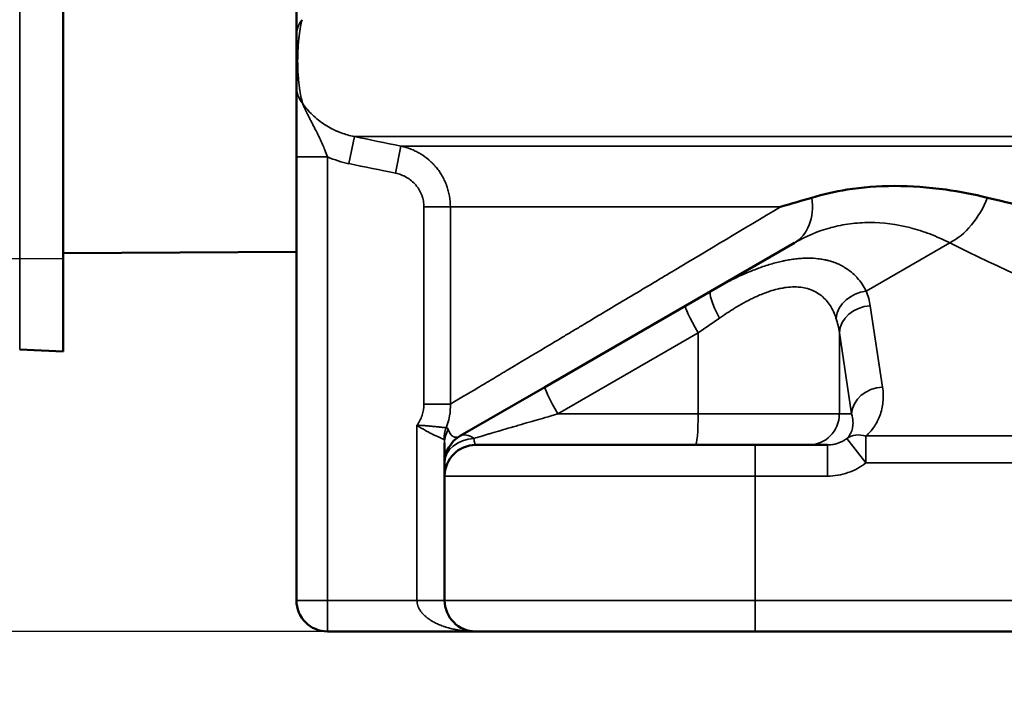
# Model space of a CAD drawing. Units: millimetres. Extents: x 140 to 11620, y -12 to 8304.
# Drawn here: x 10286 to 10444, y 2774 to 2882 of the extents above; entities that cross this region are included whole.
import ezdxf

# ---------------------------------------------------------------- set-up
doc = ezdxf.new("R2010")
doc.units = ezdxf.units.MM
doc.header["$LTSCALE"] = 28
for name, color, linetype, lineweight in [('Dimension (ISO)', 7, 'Continuous', 25), ('Sketch Geometry (ISO)', 7, 'Continuous', 25), ('Visible (ISO)', 7, 'Continuous', 50), ('Visible Narrow (ISO)', 7, 'Continuous', 35)]:
    doc.layers.add(name, color=color, linetype=linetype, lineweight=lineweight)
doc.styles.add('Tricel ISO', font='isocpeur.ttf')
doc.dimstyles.new('Tricel ISO (cm) small', dxfattribs={"dimscale": 28, "dimtxt": 2.5, "dimasz": 4, "dimexe": 1.5, "dimexo": 1.5, "dimgap": 1, "dimtad": 1, "dimdec": 0, "dimlfac": 0.1, "dimrnd": 1e-08, "dimzin": 0, "dimtxsty": 'Tricel ISO', "dimcen": 0.09, "dimdle": 10, "dimclrd": 7, "dimclre": 7, "dimclrt": 256, "dimadec": 0, "dimazin": 0, "dimtfac": 1, "dimtdec": 0, "dimtmove": 0, "dimatfit": 3, "dimfxl": 1, "dimtolj": 1, "dimtzin": 0, "dimlwd": -1, "dimlwe": -1, "dimarcsym": 0})

# ---------------------------------------------------------------- blocks, each defined once
blk = doc.blocks.new('*D12')
at = {"layer": 'Defpoints', "color": 0, "transparency": 16777216}
for p in [(6795.82, 3575.02), (10942.56, 2993.16), (10942.56, 2375.02)]:
    blk.add_point(p, dxfattribs=at)
at = {"layer": 'Dimension (ISO)', "color": 7, "transparency": 16777216}
for p, q in [((6795.82, 3533.02), (6795.82, 2333.02)), ((10942.56, 2951.16), (10942.56, 2333.02)), ((6907.82, 2375.02), (10830.56, 2375.02))]:
    blk.add_line(p, q, dxfattribs=at)
for points in [[(6907.82, 2393.69), (6907.82, 2356.36), (6795.82, 2375.02)], [(10830.56, 2393.69), (10830.56, 2356.36), (10942.56, 2375.02)]]:
    blk.add_solid(points, dxfattribs=at)
at = {"layer": 'Dimension (ISO)', "transparency": 16777216, "insert": (8806.19, 2438.02), "char_height": 70, "attachment_point": 4, "style": 'Tricel ISO'}
blk.add_mtext('\\A1;415', dxfattribs=at)
blk = doc.blocks.new('*D14')
at = {"layer": 'Defpoints', "color": 0, "transparency": 16777216}
for p in [(9918.27, 5023.39), (11323.04, 5023.39), (10085.54, 2783.18)]:
    blk.add_point(p, dxfattribs=at)
at = {"layer": 'Dimension (ISO)', "color": 7, "transparency": 16777216}
for p, q in [((9960.27, 5023.39), (11365.04, 5023.39)), ((11323.04, 2895.18), (11323.04, 4911.39)), ((10127.54, 2783.18), (11365.04, 2783.18))]:
    blk.add_line(p, q, dxfattribs=at)
for points in [[(11304.37, 4911.39), (11341.7, 4911.39), (11323.04, 5023.39)], [(11304.37, 2895.18), (11341.7, 2895.18), (11323.04, 2783.18)]]:
    blk.add_solid(points, dxfattribs=at)
at = {"layer": 'Dimension (ISO)', "transparency": 16777216, "insert": (11260.04, 3833.29), "char_height": 70, "attachment_point": 4, "rotation": 90, "style": 'Tricel ISO'}
blk.add_mtext('\\A1;224', dxfattribs=at)

msp = doc.modelspace()

# ---------------------------------------------------------------- linework, layer by layer
at = {"layer": 'Sketch Geometry (ISO)'}
msp.add_line((10277.53, 2843.18), (10292.53, 2843.18), dxfattribs=at)
at = {"layer": 'Visible (ISO)'}
for p, q in [((10292.53, 2969.11), (10292.53, 2828.21)), ((10330.06, 2878.96), (10330.06, 2891.04)), ((10330.06, 2870.89), (10330.06, 2878.96)), ((10330.06, 2859.5), (10330.06, 2870.89)), ((10330.06, 2788.16), (10330.06, 2859.5)), ((10396.8, 2837.92), (10410.23, 2845.68)), ((10292.53, 2844.04), (10330.06, 2844.25)), ((10392.68, 2835.54), (10396.8, 2837.92)), ((10413.47, 2837.89), (10413.47, 2837.89)), ((10370.08, 2822.49), (10392.68, 2835.54)), ((10285.52, 2828.52), (10292.53, 2828.21)), ((10356.42, 2814.61), (10370.08, 2822.49)), ((10353.92, 2810.28), (10353.92, 2813.53)), ((10354.91, 2814.87), (10354.91, 2814.87)), ((10356.31, 2814.55), (10356.31, 2814.55)), ((10403.92, 2813.16), (10358.92, 2813.16)), ((10403.92, 2813.16), (10415.58, 2813.16)), ((10353.92, 2808.16), (10353.92, 2810.28)), ((10353.92, 2808.16), (10353.92, 2788.16)), ((10358.92, 2783.16), (10335.06, 2783.16)), ((10358.92, 2783.16), (10403.92, 2783.16)), ((10550.77, 2783.16), (10403.92, 2783.16))]:
    msp.add_line(p, q, dxfattribs=at)
for centre, start, end in [((10358.92, 2810.28), 120, 180), ((10358.92, 2808.16), 90, 180), ((10335.06, 2788.16), 180, 270), ((10358.92, 2788.16), 180, 270)]:
    msp.add_arc(centre, 5, start, end, dxfattribs=at)
msp.add_open_spline([(10413.05, 2852.95), (10414.9, 2853.5), (10416.76, 2853.94), (10421.15, 2854.64), (10423.68, 2854.84), (10429.03, 2854.84), (10431.77, 2854.64), (10436.82, 2853.94), (10439.09, 2853.5), (10441.31, 2852.95)], degree=3, knots=[0, 0, 0, 0, 0.88897, 0.88897, 2.013795, 2.013795, 3.135419, 3.135419, 4.026556, 4.026556, 4.026556, 4.026556], dxfattribs=at)
for points in [[(10407.99, 2851.47), (10409.84, 2852.01), (10411.52, 2852.5), (10413.05, 2852.95)], [(10441.31, 2852.95), (10443.17, 2852.5), (10445.22, 2852.01), (10447.47, 2851.47)]]:
    msp.add_open_spline(points, degree=3, dxfattribs=at)
at = {"layer": 'Visible Narrow (ISO)'}
for p, q in [((10285.52, 2968.81), (10285.52, 2828.52)), ((10339.41, 2862.78), (10338.52, 2858.43)), ((10339.41, 2862.78), (10932.66, 2862.78)), ((10346.89, 2861.25), (10346, 2856.9)), ((10925.48, 2861.25), (10346.89, 2861.25)), ((10330.06, 2859.5), (10335.06, 2859.5)), ((10335.06, 2859.5), (10335.06, 2788.16)), ((10350.59, 2819.73), (10350.59, 2851.47)), ((10354.85, 2851.47), (10350.59, 2851.47)), ((10354.85, 2851.47), (10407.99, 2851.47)), ((10354.85, 2851.47), (10354.85, 2819.73)), ((10407.99, 2851.47), (10407.99, 2851.47)), ((10435.23, 2845.68), (10421.8, 2837.92)), ((10422.45, 2835.54), (10424.42, 2822.49)), ((10398.17, 2833.59), (10394.74, 2831.21)), ((10394.74, 2831.21), (10372.14, 2818.16)), ((10394.74, 2831.21), (10394.74, 2818.16)), ((10419.44, 2818.16), (10417.47, 2831.21)), ((10417.47, 2831.21), (10417.47, 2818.16)), ((10360.6, 2823.16), (10360.6, 2823.16)), ((10354.85, 2819.73), (10350.59, 2819.73)), ((10372.14, 2818.16), (10394.74, 2818.16)), ((10394.74, 2818.16), (10417.47, 2818.16)), ((10417.47, 2818.16), (10419.44, 2818.16)), ((10349.47, 2788.16), (10349.47, 2816.34)), ((10359.92, 2814.6), (10359.92, 2814.6)), ((10418.69, 2814.22), (10421.75, 2810.28)), ((10421.75, 2814.61), (10525.84, 2814.61)), ((10421.75, 2814.61), (10421.75, 2810.28)), ((10403.92, 2813.16), (10403.92, 2808.16)), ((10415.58, 2808.16), (10415.58, 2813.16)), ((10525.84, 2810.28), (10421.75, 2810.28)), ((10353.92, 2808.16), (10403.92, 2808.16)), ((10403.92, 2808.16), (10403.92, 2788.16)), ((10415.58, 2808.16), (10403.92, 2808.16)), ((10330.06, 2788.16), (10335.06, 2788.16)), ((10335.06, 2788.16), (10349.47, 2788.16)), ((10335.06, 2783.16), (10335.06, 2788.16)), ((10353.92, 2788.16), (10349.47, 2788.16)), ((10403.92, 2788.16), (10353.92, 2788.16)), ((10403.92, 2788.16), (10549.35, 2788.16)), ((10403.92, 2788.16), (10403.92, 2783.16))]:
    msp.add_line(p, q, dxfattribs=at)
for centre, major_axis, ratio, start_param, end_param in [((10335.06, 2878.96), (-5, 0), 0.916857, 5.670935, 6.283185), ((10335.06, 2870.89), (-5, 0), 0.925267, 0, 0.634299), ((10502.77, 3355.28), (166.39, 496.28), 0.185628, 3.127075, 3.164366), ((10405.23, 2854.34), (5, -8.66), 0.706886, 0, 1.034703), ((10435.23, 2854.34), (4.47, 8.94), 0.612563, 3.826465, 4.861168), ((10405.23, 2854.34), (8, -13.86), 0.706886, 0.784406, 0.784408), ((10399.3, 2833.59), (-2.5, 4.33), 0.195641, 0, 1.45832), ((10421.8, 2833.59), (4.64, 1.85), 0.84929, 1.24408, 2.7024), ((10399.85, 2834.7), (22.7, -1.16), 0.658875, 0.133778, 0.293987), ((10395.18, 2831.21), (-2.5, 4.33), 0.075551, 0, 1.527205), ((10422.45, 2831.21), (-4.94, -0.75), 0.86355, 4.58227, 6.109475), ((10398.64, 2830.37), (-18.87, 1.75), 0.78946, 3.314809, 3.475058), ((10372.58, 2818.16), (-2.5, 4.33), 0.075551, 0, 1.527205), ((10424.42, 2818.16), (-4.94, -0.75), 0.86355, 4.58227, 6.109475), ((10394.3, 2818.16), (0, -5), 0.087156, 0, 1.570796), ((10412.48, 2818.16), (0, -5), 0.996195, 0, 1.570796), ((10358.71, 2814.06), (-0.97, -4.9), 0.977489, 4.521336, 4.903442), ((10358.92, 2813.53), (-5, 0), 0.910089, 5.793053, 6.283185), ((10358.92, 2810.28), (-5, 0), 0.78981, 4.765999, 6.283185), ((10358.92, 2810.28), (-2.5, 4.33), 0.493942, 5.50161, 6.283185), ((10421.75, 2810.28), (-3.3, 3.75), 0.753004, 5.420087, 6.201662)]:
    msp.add_ellipse(centre, major_axis=major_axis, ratio=ratio, start_param=start_param, end_param=end_param, dxfattribs=at)
for points, knots in [([(10330.97, 2881.59), (10330.88, 2881.22), (10330.8, 2880.84), (10330.73, 2880.45), (10330.65, 2879.98), (10330.57, 2879.5), (10330.51, 2879.01), (10330.48, 2878.79), (10330.46, 2878.57), (10330.44, 2878.35), (10330.43, 2878.28), (10330.42, 2878.2), (10330.41, 2878.13), (10330.38, 2877.79), (10330.35, 2877.45), (10330.33, 2877.1), (10330.32, 2876.91), (10330.31, 2876.72), (10330.3, 2876.53), (10330.29, 2876.32), (10330.28, 2876.12), (10330.28, 2875.92), (10330.27, 2875.7), (10330.27, 2875.49), (10330.27, 2875.27), (10330.26, 2875.13), (10330.26, 2874.99), (10330.26, 2874.85), (10330.26, 2874.78), (10330.27, 2874.7), (10330.27, 2874.63), (10330.27, 2874.42), (10330.27, 2874.21), (10330.28, 2874), (10330.29, 2873.79), (10330.29, 2873.59), (10330.3, 2873.39), (10330.32, 2873.02), (10330.35, 2872.66), (10330.38, 2872.3), (10330.4, 2871.98), (10330.43, 2871.67), (10330.47, 2871.36), (10330.5, 2871.08), (10330.53, 2870.81), (10330.57, 2870.55), (10330.64, 2870.09), (10330.71, 2869.65), (10330.8, 2869.22), (10330.87, 2868.85), (10330.95, 2868.5), (10331.03, 2868.15)], [0, 0, 0, 0, 0.092047, 0.092047, 0.092047, 0.201596, 0.201596, 0.201596, 0.25, 0.25, 0.25, 0.266499, 0.266499, 0.266499, 0.341055, 0.341055, 0.341055, 0.382093, 0.382093, 0.382093, 0.425264, 0.425264, 0.425264, 0.4699, 0.4699, 0.4699, 0.5, 0.5, 0.5, 0.515027, 0.515027, 0.515027, 0.559352, 0.559352, 0.559352, 0.602016, 0.602016, 0.602016, 0.680632, 0.680632, 0.680632, 0.749689, 0.749689, 0.749689, 0.809963, 0.809963, 0.809963, 0.912491, 0.912491, 0.912491, 1, 1, 1, 1]), ([(10331.03, 2868.15), (10331.26, 2867.82), (10331.51, 2867.5), (10331.78, 2867.19), (10332.05, 2866.87), (10332.33, 2866.57), (10332.64, 2866.27), (10332.64, 2866.27), (10332.65, 2866.26), (10332.65, 2866.26), (10333.25, 2865.69), (10333.92, 2865.16), (10334.65, 2864.69), (10334.66, 2864.68), (10334.66, 2864.68), (10334.67, 2864.68), (10334.68, 2864.67), (10334.69, 2864.66), (10334.7, 2864.65), (10335.04, 2864.44), (10335.4, 2864.23), (10335.77, 2864.04), (10335.78, 2864.04), (10335.78, 2864.04), (10335.78, 2864.04), (10335.99, 2863.93), (10336.2, 2863.83), (10336.42, 2863.73), (10336.57, 2863.66), (10336.72, 2863.6), (10336.87, 2863.54), (10336.89, 2863.53), (10336.91, 2863.52), (10336.94, 2863.51), (10337.07, 2863.46), (10337.17, 2863.42), (10337.29, 2863.38), (10337.94, 2863.14), (10338.65, 2862.93), (10339.41, 2862.78)], [0, 0, 0, 0, 0.124404, 0.124404, 0.124404, 0.25, 0.25, 0.25, 0.251519, 0.251519, 0.251519, 0.494469, 0.494469, 0.494469, 0.496094, 0.496094, 0.496094, 0.5, 0.5, 0.5, 0.623606, 0.623606, 0.623606, 0.625, 0.625, 0.625, 0.693579, 0.693579, 0.693579, 0.739073, 0.739073, 0.739073, 0.746664, 0.746664, 0.746664, 0.785118, 0.785118, 0.785118, 1, 1, 1, 1]), ([(10331.03, 2868.15), (10331.08, 2868.04), (10331.14, 2867.9), (10331.21, 2867.74), (10331.29, 2867.58), (10331.37, 2867.39), (10331.47, 2867.19), (10331.47, 2867.18), (10331.47, 2867.18), (10331.47, 2867.18), (10331.48, 2867.16), (10331.49, 2867.15), (10331.49, 2867.13), (10331.55, 2867.01), (10331.62, 2866.87), (10331.69, 2866.72), (10331.77, 2866.56), (10331.86, 2866.37), (10331.96, 2866.17), (10331.97, 2866.16), (10331.97, 2866.16), (10331.97, 2866.15), (10332, 2866.09), (10332.03, 2866.04), (10332.06, 2865.98), (10332.12, 2865.87), (10332.17, 2865.75), (10332.23, 2865.64), (10332.28, 2865.55), (10332.32, 2865.46), (10332.37, 2865.38), (10332.41, 2865.29), (10332.46, 2865.2), (10332.5, 2865.11), (10332.55, 2865.02), (10332.6, 2864.92), (10332.65, 2864.82), (10332.69, 2864.75), (10332.74, 2864.67), (10332.78, 2864.59), (10332.83, 2864.48), (10332.89, 2864.37), (10332.95, 2864.26), (10332.98, 2864.19), (10333.01, 2864.13), (10333.05, 2864.05), (10333.11, 2863.93), (10333.18, 2863.81), (10333.24, 2863.69), (10333.37, 2863.43), (10333.5, 2863.17), (10333.62, 2862.92), (10333.67, 2862.81), (10333.73, 2862.71), (10333.78, 2862.6), (10333.81, 2862.52), (10333.85, 2862.45), (10333.88, 2862.38), (10333.92, 2862.29), (10333.96, 2862.2), (10334, 2862.12), (10334.01, 2862.1), (10334.02, 2862.08), (10334.03, 2862.06), (10334.04, 2862.04), (10334.05, 2862.01), (10334.06, 2861.99), (10334.07, 2861.96), (10334.08, 2861.94), (10334.09, 2861.92), (10334.1, 2861.91), (10334.1, 2861.9), (10334.11, 2861.89), (10334.11, 2861.88), (10334.11, 2861.88), (10334.12, 2861.87), (10334.12, 2861.87), (10334.12, 2861.86), (10334.12, 2861.86), (10334.17, 2861.75), (10334.22, 2861.64), (10334.27, 2861.53), (10334.4, 2861.23), (10334.52, 2860.94), (10334.64, 2860.65), (10334.79, 2860.25), (10334.93, 2859.87), (10335.06, 2859.5)], [0, 0, 0, 0, 0.0625, 0.0625, 0.0625, 0.124023, 0.124023, 0.124023, 0.125, 0.125, 0.125, 0.132051, 0.132051, 0.132051, 0.1875, 0.1875, 0.1875, 0.248047, 0.248047, 0.248047, 0.25, 0.25, 0.25, 0.271038, 0.271038, 0.271038, 0.3125, 0.3125, 0.3125, 0.34375, 0.34375, 0.34375, 0.375, 0.375, 0.375, 0.4092, 0.4092, 0.4092, 0.4375, 0.4375, 0.4375, 0.47624, 0.47624, 0.47624, 0.5, 0.5, 0.5, 0.539457, 0.539457, 0.539457, 0.625, 0.625, 0.625, 0.662021, 0.662021, 0.662021, 0.6875, 0.6875, 0.6875, 0.71875, 0.71875, 0.71875, 0.725111, 0.725111, 0.725111, 0.734375, 0.734375, 0.734375, 0.742188, 0.742188, 0.742188, 0.746094, 0.746094, 0.746094, 0.748047, 0.748047, 0.748047, 0.75, 0.75, 0.75, 0.783073, 0.783073, 0.783073, 0.875, 0.875, 0.875, 1, 1, 1, 1]), ([(10346.89, 2861.25), (10347.47, 2861.13), (10348.01, 2860.96), (10348.49, 2860.77), (10348.54, 2860.75), (10348.59, 2860.73), (10348.64, 2860.71), (10348.9, 2860.6), (10349.15, 2860.49), (10349.38, 2860.37), (10349.5, 2860.31), (10349.61, 2860.25), (10349.72, 2860.19), (10349.77, 2860.16), (10349.83, 2860.13), (10349.88, 2860.1), (10349.91, 2860.08), (10349.93, 2860.07), (10349.96, 2860.05), (10349.97, 2860.05), (10349.98, 2860.04), (10350, 2860.03), (10350, 2860.03), (10350.01, 2860.02), (10350.02, 2860.02), (10350.02, 2860.02), (10350.03, 2860.01), (10350.03, 2860.01), (10350.52, 2859.71), (10350.96, 2859.39), (10351.37, 2859.04), (10351.4, 2859.02), (10351.43, 2858.99), (10351.45, 2858.97), (10351.67, 2858.78), (10351.87, 2858.59), (10352.06, 2858.39), (10352.15, 2858.29), (10352.25, 2858.19), (10352.33, 2858.09), (10352.38, 2858.04), (10352.42, 2857.99), (10352.47, 2857.94), (10352.49, 2857.91), (10352.51, 2857.89), (10352.53, 2857.86), (10352.54, 2857.85), (10352.55, 2857.84), (10352.56, 2857.83), (10352.57, 2857.82), (10352.58, 2857.8), (10352.59, 2857.79), (10352.76, 2857.58), (10352.93, 2857.36), (10353.08, 2857.15), (10353.24, 2856.91), (10353.39, 2856.67), (10353.53, 2856.42), (10353.55, 2856.4), (10353.56, 2856.38), (10353.57, 2856.35), (10353.71, 2856.11), (10353.84, 2855.85), (10353.96, 2855.6), (10354.01, 2855.47), (10354.07, 2855.34), (10354.12, 2855.22), (10354.15, 2855.15), (10354.17, 2855.09), (10354.2, 2855.02), (10354.21, 2854.99), (10354.22, 2854.96), (10354.23, 2854.93), (10354.24, 2854.91), (10354.25, 2854.89), (10354.25, 2854.87), (10354.26, 2854.86), (10354.26, 2854.84), (10354.27, 2854.83), (10354.36, 2854.57), (10354.44, 2854.31), (10354.51, 2854.04), (10354.59, 2853.76), (10354.65, 2853.48), (10354.7, 2853.2), (10354.8, 2852.62), (10354.85, 2852.05), (10354.85, 2851.47)], [0, 0, 0, 0, 0.113177, 0.113177, 0.113177, 0.125, 0.125, 0.125, 0.1875, 0.1875, 0.1875, 0.21875, 0.21875, 0.21875, 0.234375, 0.234375, 0.234375, 0.242187, 0.242187, 0.242187, 0.246094, 0.246094, 0.246094, 0.248047, 0.248047, 0.248047, 0.25, 0.25, 0.25, 0.366605, 0.366605, 0.366605, 0.375, 0.375, 0.375, 0.4375, 0.4375, 0.4375, 0.46875, 0.46875, 0.46875, 0.484375, 0.484375, 0.484375, 0.492187, 0.492187, 0.492187, 0.495484, 0.495484, 0.495484, 0.5, 0.5, 0.5, 0.557047, 0.557047, 0.557047, 0.619046, 0.619046, 0.619046, 0.625, 0.625, 0.625, 0.6875, 0.6875, 0.6875, 0.71875, 0.71875, 0.71875, 0.734375, 0.734375, 0.734375, 0.742187, 0.742187, 0.742187, 0.747018, 0.747018, 0.747018, 0.75, 0.75, 0.75, 0.80975, 0.80975, 0.80975, 0.87258, 0.87258, 0.87258, 1, 1, 1, 1]), ([(10350.59, 2851.47), (10350.59, 2851.79), (10350.56, 2852.11), (10350.5, 2852.43), (10350.48, 2852.59), (10350.44, 2852.74), (10350.4, 2852.9), (10350.35, 2853.05), (10350.3, 2853.21), (10350.25, 2853.36), (10350.13, 2853.66), (10349.99, 2853.95), (10349.83, 2854.22), (10349.75, 2854.36), (10349.66, 2854.49), (10349.57, 2854.62), (10349.47, 2854.75), (10349.37, 2854.88), (10349.27, 2855), (10349.06, 2855.25), (10348.83, 2855.47), (10348.58, 2855.67), (10348.34, 2855.88), (10348.07, 2856.06), (10347.79, 2856.22), (10347.51, 2856.38), (10347.22, 2856.52), (10346.93, 2856.63), (10346.63, 2856.75), (10346.32, 2856.83), (10346, 2856.9)], [0, 0, 0, 0, 0.000958649, 0.000958649, 0.000958649, 0.001437974, 0.001437974, 0.001437974, 0.001917298, 0.001917298, 0.001917298, 0.002875948, 0.002875948, 0.002875948, 0.003355272, 0.003355272, 0.003355272, 0.003834597, 0.003834597, 0.003834597, 0.004793246, 0.004793246, 0.004793246, 0.005751895, 0.005751895, 0.005751895, 0.006710553, 0.006710553, 0.006710553, 0.007669194, 0.007669194, 0.007669194, 0.007669194]), ([(10354.85, 2819.73), (10356.21, 2820.54), (10357.68, 2821.41), (10360.05, 2822.83), (10360.87, 2823.32), (10362.15, 2824.08), (10362.8, 2824.47), (10363.57, 2824.93), (10363.96, 2825.17), (10364.13, 2825.27), (10364.24, 2825.34), (10364.3, 2825.37), (10366.15, 2826.48), (10368.06, 2827.62), (10371.1, 2829.43), (10372.14, 2830.05), (10373.74, 2831.01), (10374.55, 2831.5), (10375.52, 2832.07), (10376.04, 2832.39), (10376.29, 2832.53), (10376.43, 2832.62), (10376.46, 2832.64), (10378.71, 2833.98), (10381.03, 2835.37), (10384.69, 2837.55), (10385.94, 2838.3), (10387.85, 2839.44), (10388.81, 2840.02), (10389.96, 2840.7), (10390.54, 2841.05), (10390.83, 2841.22), (10390.95, 2841.29), (10391.04, 2841.34), (10391.08, 2841.37), (10396.3, 2844.49), (10401.92, 2847.85), (10407.99, 2851.47)], [0, 0, 0, 0, 0.125, 0.125, 0.1875, 0.1875, 0.21875, 0.234375, 0.242187, 0.246094, 0.246094, 0.25, 0.25, 0.375, 0.375, 0.4375, 0.4375, 0.46875, 0.484375, 0.492187, 0.498047, 0.498047, 0.5, 0.5, 0.625, 0.625, 0.6875, 0.6875, 0.71875, 0.734375, 0.742187, 0.746094, 0.748047, 0.748047, 0.75, 0.75, 1, 1, 1, 1]), ([(10435.23, 2845.68), (10434.18, 2846.22), (10433.11, 2846.7), (10432.02, 2847.12), (10430.99, 2847.51), (10429.94, 2847.84), (10428.89, 2848.12), (10428.86, 2848.12), (10428.83, 2848.13), (10428.8, 2848.14), (10426.67, 2848.68), (10424.51, 2848.96), (10422.37, 2848.96), (10421.83, 2848.96), (10421.29, 2848.94), (10420.76, 2848.91), (10420.23, 2848.87), (10419.71, 2848.82), (10419.18, 2848.75), (10418.14, 2848.61), (10417.11, 2848.4), (10416.1, 2848.13), (10416.08, 2848.13), (10416.06, 2848.12), (10416.04, 2848.11), (10414.01, 2847.56), (10412.07, 2846.74), (10410.23, 2845.68)], [0, 0, 0, 0, 0.127792, 0.127792, 0.127792, 0.25, 0.25, 0.25, 0.253469, 0.253469, 0.253469, 0.499998, 0.499998, 0.499998, 0.561575, 0.561575, 0.561575, 0.623409, 0.623409, 0.623409, 0.747579, 0.747579, 0.747579, 0.75, 0.75, 0.75, 1, 1, 1, 1]), ([(10525.84, 2814.61), (10522.88, 2815.25), (10519.94, 2815.91), (10517.02, 2816.6), (10507.13, 2818.95), (10497.43, 2821.61), (10487.99, 2824.57), (10478.58, 2827.53), (10469.43, 2830.78), (10460.62, 2834.3), (10451.79, 2837.84), (10443.3, 2841.64), (10435.23, 2845.68)], [0.3579329, 0.3579329, 0.3579329, 0.3579329, 0.3898905, 0.3898905, 0.3898905, 0.4979496, 0.4979496, 0.4979496, 0.6057873, 0.6057873, 0.6057873, 0.7140327, 0.7140327, 0.7140327, 0.7140327]), ([(10396.8, 2837.92), (10397.49, 2838.32), (10398.18, 2838.7), (10398.85, 2839.06), (10399.19, 2839.24), (10399.53, 2839.42), (10399.87, 2839.59), (10400.04, 2839.67), (10400.2, 2839.75), (10400.37, 2839.84), (10400.45, 2839.88), (10400.54, 2839.92), (10400.62, 2839.96), (10400.66, 2839.98), (10400.7, 2840), (10400.75, 2840.02), (10400.77, 2840.03), (10400.79, 2840.04), (10400.81, 2840.05), (10400.83, 2840.06), (10400.85, 2840.07), (10400.87, 2840.08), (10401.53, 2840.39), (10402.18, 2840.69), (10402.82, 2840.95), (10402.86, 2840.97), (10402.89, 2840.98), (10402.93, 2841), (10403.23, 2841.13), (10403.54, 2841.25), (10403.84, 2841.36), (10404.12, 2841.47), (10404.4, 2841.58), (10404.67, 2841.68), (10404.72, 2841.69), (10404.76, 2841.71), (10404.8, 2841.72), (10404.81, 2841.73), (10404.83, 2841.73), (10404.85, 2841.74), (10404.87, 2841.75), (10404.89, 2841.76), (10404.92, 2841.77), (10405.6, 2842), (10406.26, 2842.21), (10406.91, 2842.39), (10407.24, 2842.48), (10407.56, 2842.57), (10407.87, 2842.64), (10408.03, 2842.68), (10408.19, 2842.72), (10408.35, 2842.75), (10408.43, 2842.77), (10408.51, 2842.78), (10408.58, 2842.8), (10408.62, 2842.81), (10408.66, 2842.82), (10408.7, 2842.82), (10408.73, 2842.83), (10408.75, 2842.84), (10408.78, 2842.84), (10408.79, 2842.84), (10408.8, 2842.85), (10408.82, 2842.85), (10409.13, 2842.91), (10409.43, 2842.96), (10409.73, 2843.01), (10410.05, 2843.06), (10410.36, 2843.1), (10410.67, 2843.13), (10410.67, 2843.13), (10410.68, 2843.13), (10410.68, 2843.13), (10410.98, 2843.16), (10411.28, 2843.18), (10411.57, 2843.2), (10411.72, 2843.21), (10411.87, 2843.21), (10412.01, 2843.22), (10412.16, 2843.22), (10412.3, 2843.22), (10412.44, 2843.22), (10412.45, 2843.22), (10412.45, 2843.22), (10412.45, 2843.22), (10413.02, 2843.22), (10413.56, 2843.19), (10414.08, 2843.13), (10414.35, 2843.1), (10414.61, 2843.06), (10414.86, 2843.01), (10414.99, 2842.99), (10415.12, 2842.97), (10415.24, 2842.94), (10415.3, 2842.92), (10415.37, 2842.91), (10415.43, 2842.9), (10415.49, 2842.88), (10415.55, 2842.87), (10415.61, 2842.85), (10415.63, 2842.85), (10415.65, 2842.84), (10415.66, 2842.84), (10415.91, 2842.77), (10416.15, 2842.7), (10416.39, 2842.62), (10416.6, 2842.55), (10416.8, 2842.48), (10417, 2842.4), (10417.02, 2842.39), (10417.05, 2842.38), (10417.07, 2842.37), (10417.27, 2842.28), (10417.46, 2842.2), (10417.65, 2842.11), (10417.75, 2842.05), (10417.86, 2842), (10417.96, 2841.94), (10418.01, 2841.91), (10418.06, 2841.89), (10418.11, 2841.86), (10418.14, 2841.84), (10418.16, 2841.83), (10418.19, 2841.81), (10418.21, 2841.8), (10418.24, 2841.78), (10418.26, 2841.77), (10418.28, 2841.76), (10418.3, 2841.75), (10418.32, 2841.73), (10418.68, 2841.51), (10419.03, 2841.27), (10419.35, 2841), (10419.37, 2840.99), (10419.39, 2840.97), (10419.41, 2840.96), (10419.71, 2840.71), (10420, 2840.44), (10420.26, 2840.15), (10420.28, 2840.13), (10420.3, 2840.11), (10420.32, 2840.09), (10420.33, 2840.07), (10420.34, 2840.06), (10420.36, 2840.04), (10420.92, 2839.42), (10421.4, 2838.71), (10421.8, 2837.92)], [0, 0, 0, 0, 0.0625, 0.0625, 0.0625, 0.09375, 0.09375, 0.09375, 0.109375, 0.109375, 0.109375, 0.117187, 0.117187, 0.117187, 0.121094, 0.121094, 0.121094, 0.123047, 0.123047, 0.123047, 0.125, 0.125, 0.125, 0.184333, 0.184333, 0.184333, 0.1875, 0.1875, 0.1875, 0.215751, 0.215751, 0.215751, 0.242187, 0.242187, 0.242187, 0.246094, 0.246094, 0.246094, 0.247699, 0.247699, 0.247699, 0.25, 0.25, 0.25, 0.3125, 0.3125, 0.3125, 0.34375, 0.34375, 0.34375, 0.359375, 0.359375, 0.359375, 0.367187, 0.367187, 0.367187, 0.371094, 0.371094, 0.371094, 0.373672, 0.373672, 0.373672, 0.375, 0.375, 0.375, 0.405244, 0.405244, 0.405244, 0.43708, 0.43708, 0.43708, 0.4375, 0.4375, 0.4375, 0.46875, 0.46875, 0.46875, 0.484375, 0.484375, 0.484375, 0.5, 0.5, 0.5, 0.500505, 0.500505, 0.500505, 0.5625, 0.5625, 0.5625, 0.59375, 0.59375, 0.59375, 0.609375, 0.609375, 0.609375, 0.617187, 0.617187, 0.617187, 0.625, 0.625, 0.625, 0.627225, 0.627225, 0.627225, 0.659344, 0.659344, 0.659344, 0.6875, 0.6875, 0.6875, 0.691093, 0.691093, 0.691093, 0.71875, 0.71875, 0.71875, 0.734375, 0.734375, 0.734375, 0.742187, 0.742187, 0.742187, 0.746094, 0.746094, 0.746094, 0.75, 0.75, 0.75, 0.753206, 0.753206, 0.753206, 0.8125, 0.8125, 0.8125, 0.816097, 0.816097, 0.816097, 0.871094, 0.871094, 0.871094, 0.875, 0.875, 0.875, 0.877789, 0.877789, 0.877789, 1, 1, 1, 1]), ([(10416.92, 2833.59), (10416.68, 2834.33), (10416.37, 2834.98), (10416.02, 2835.54), (10416.01, 2835.55), (10416, 2835.56), (10416, 2835.57), (10415.99, 2835.57), (10415.99, 2835.58), (10415.98, 2835.59), (10415.78, 2835.9), (10415.57, 2836.18), (10415.34, 2836.44), (10415.34, 2836.44), (10415.33, 2836.45), (10415.33, 2836.46), (10415.11, 2836.7), (10414.87, 2836.93), (10414.62, 2837.14), (10414.62, 2837.14), (10414.61, 2837.15), (10414.6, 2837.16), (10414.59, 2837.17), (10414.57, 2837.18), (10414.56, 2837.19), (10414.28, 2837.41), (10413.99, 2837.61), (10413.69, 2837.77), (10413.68, 2837.78), (10413.67, 2837.78), (10413.66, 2837.79), (10413.5, 2837.87), (10413.34, 2837.96), (10413.17, 2838.03), (10413.09, 2838.06), (10413.01, 2838.09), (10412.93, 2838.12), (10412.89, 2838.14), (10412.85, 2838.16), (10412.8, 2838.17), (10412.78, 2838.18), (10412.76, 2838.19), (10412.74, 2838.2), (10412.72, 2838.2), (10412.7, 2838.21), (10412.67, 2838.22), (10412.66, 2838.22), (10412.65, 2838.23), (10412.63, 2838.23), (10412.28, 2838.35), (10411.9, 2838.44), (10411.51, 2838.5), (10411.21, 2838.55), (10410.89, 2838.58), (10410.57, 2838.59), (10410.46, 2838.59), (10410.36, 2838.59), (10410.25, 2838.59), (10409.82, 2838.6), (10409.37, 2838.57), (10408.91, 2838.51), (10408.89, 2838.5), (10408.88, 2838.5), (10408.87, 2838.5), (10408.65, 2838.47), (10408.42, 2838.43), (10408.19, 2838.39), (10407.96, 2838.35), (10407.72, 2838.29), (10407.47, 2838.23), (10407.07, 2838.13), (10406.7, 2838.03), (10406.3, 2837.9), (10405.71, 2837.71), (10405.09, 2837.47), (10404.45, 2837.2), (10404.44, 2837.19), (10404.42, 2837.18), (10404.41, 2837.18), (10404.39, 2837.17), (10404.37, 2837.16), (10404.36, 2837.15), (10404.13, 2837.05), (10403.9, 2836.95), (10403.67, 2836.84), (10403.41, 2836.72), (10403.15, 2836.59), (10402.89, 2836.46), (10402.87, 2836.45), (10402.86, 2836.44), (10402.84, 2836.43), (10402.35, 2836.18), (10401.84, 2835.9), (10401.32, 2835.6), (10401.05, 2835.44), (10400.83, 2835.31), (10400.59, 2835.16), (10399.81, 2834.69), (10399.01, 2834.17), (10398.17, 2833.59)], [0, 0, 0, 0, 0.123047, 0.123047, 0.123047, 0.125, 0.125, 0.125, 0.126955, 0.126955, 0.126955, 0.1875, 0.1875, 0.1875, 0.18897, 0.18897, 0.18897, 0.248047, 0.248047, 0.248047, 0.25, 0.25, 0.25, 0.252944, 0.252944, 0.252944, 0.3125, 0.3125, 0.3125, 0.313914, 0.313914, 0.313914, 0.345271, 0.345271, 0.345271, 0.359375, 0.359375, 0.359375, 0.367187, 0.367187, 0.367187, 0.371094, 0.371094, 0.371094, 0.375, 0.375, 0.375, 0.377107, 0.377107, 0.377107, 0.4375, 0.4375, 0.4375, 0.484375, 0.484375, 0.484375, 0.499717, 0.499717, 0.499717, 0.560988, 0.560988, 0.560988, 0.5625, 0.5625, 0.5625, 0.591711, 0.591711, 0.591711, 0.622077, 0.622077, 0.622077, 0.671787, 0.671787, 0.671787, 0.746226, 0.746226, 0.746226, 0.748047, 0.748047, 0.748047, 0.75, 0.75, 0.75, 0.778628, 0.778628, 0.778628, 0.81061, 0.81061, 0.81061, 0.8125, 0.8125, 0.8125, 0.872211, 0.872211, 0.872211, 0.902918, 0.902918, 0.902918, 1, 1, 1, 1]), ([(10424.42, 2822.49), (10424.54, 2821.7), (10424.57, 2820.88), (10424.49, 2820.08), (10424.42, 2819.32), (10424.25, 2818.57), (10423.99, 2817.87), (10423.74, 2817.21), (10423.41, 2816.59), (10423.02, 2816.03), (10422.65, 2815.5), (10422.22, 2815.02), (10421.75, 2814.61)], [4.762666, 4.762666, 4.762666, 4.762666, 5.0100016, 5.0100016, 5.0100016, 5.2431558, 5.2431558, 5.2431558, 5.4632243, 5.4632243, 5.4632243, 5.6713171, 5.6713171, 5.6713171, 5.6713171]), ([(10349.47, 2816.34), (10349.64, 2816.58), (10349.8, 2816.83), (10349.94, 2817.09), (10349.94, 2817.1), (10349.94, 2817.1), (10349.94, 2817.11), (10350.01, 2817.24), (10350.07, 2817.37), (10350.13, 2817.5), (10350.19, 2817.64), (10350.25, 2817.79), (10350.29, 2817.93), (10350.3, 2817.94), (10350.3, 2817.94), (10350.3, 2817.95), (10350.49, 2818.52), (10350.59, 2819.12), (10350.59, 2819.73)], [0, 0, 0, 0, 0.000886938, 0.000886938, 0.000886938, 0.000905525, 0.000905525, 0.000905525, 0.001342176, 0.001342176, 0.001342176, 0.001797979, 0.001797979, 0.001797979, 0.001811049, 0.001811049, 0.001811049, 0.003622099, 0.003622099, 0.003622099, 0.003622099]), ([(10354.85, 2819.73), (10354.86, 2819.13), (10354.83, 2818.51), (10354.72, 2817.87), (10354.65, 2817.43), (10354.54, 2816.99), (10354.4, 2816.55), (10354.34, 2816.34), (10354.27, 2816.13), (10354.19, 2815.92)], [0, 0, 0, 0, 0.5, 0.5, 0.5, 0.840463, 0.840463, 0.840463, 1, 1, 1, 1]), ([(10372.14, 2818.16), (10370.65, 2817.73), (10369.43, 2817.38), (10368.49, 2817.11), (10368.45, 2817.1), (10368.42, 2817.09), (10368.39, 2817.08), (10368.38, 2817.08), (10368.36, 2817.07), (10368.35, 2817.07), (10368.33, 2817.06), (10368.32, 2817.06), (10368.31, 2817.06), (10368.31, 2817.06), (10368.31, 2817.05), (10368.3, 2817.05), (10368.18, 2817.02), (10368.06, 2816.98), (10367.95, 2816.95), (10367.37, 2816.78), (10366.83, 2816.63), (10366.31, 2816.48), (10366, 2816.39), (10365.71, 2816.3), (10365.42, 2816.21), (10365.27, 2816.17), (10365.13, 2816.13), (10364.99, 2816.09), (10364.92, 2816.07), (10364.85, 2816.05), (10364.79, 2816.03), (10364.75, 2816.02), (10364.72, 2816.01), (10364.68, 2816), (10364.67, 2816), (10364.65, 2815.99), (10364.63, 2815.99), (10364.62, 2815.98), (10364.62, 2815.98), (10364.61, 2815.98), (10364.6, 2815.98), (10364.59, 2815.97), (10364.58, 2815.97), (10364.44, 2815.93), (10364.3, 2815.89), (10364.16, 2815.85), (10363.7, 2815.71), (10363.25, 2815.58), (10362.83, 2815.46), (10362.55, 2815.38), (10362.29, 2815.3), (10362.03, 2815.22), (10361.9, 2815.18), (10361.78, 2815.15), (10361.65, 2815.11), (10361.59, 2815.09), (10361.53, 2815.07), (10361.47, 2815.06), (10361.44, 2815.05), (10361.41, 2815.04), (10361.38, 2815.03), (10361.35, 2815.02), (10361.32, 2815.01), (10361.29, 2815), (10361.2, 2814.98), (10361.11, 2814.95), (10361.03, 2814.93), (10360.12, 2814.66), (10359.33, 2814.42), (10358.65, 2814.22)], [0, 0, 0, 0, 0.234375, 0.234375, 0.234375, 0.242188, 0.242188, 0.242188, 0.246094, 0.246094, 0.246094, 0.249023, 0.249023, 0.249023, 0.25, 0.25, 0.25, 0.271055, 0.271055, 0.271055, 0.375, 0.375, 0.375, 0.4375, 0.4375, 0.4375, 0.46875, 0.46875, 0.46875, 0.484375, 0.484375, 0.484375, 0.492188, 0.492188, 0.492188, 0.496094, 0.496094, 0.496094, 0.498047, 0.498047, 0.498047, 0.5, 0.5, 0.5, 0.528565, 0.528565, 0.528565, 0.625, 0.625, 0.625, 0.6875, 0.6875, 0.6875, 0.71875, 0.71875, 0.71875, 0.734375, 0.734375, 0.734375, 0.742188, 0.742188, 0.742188, 0.75, 0.75, 0.75, 0.771408, 0.771408, 0.771408, 1, 1, 1, 1]), ([(10418.69, 2814.22), (10418.89, 2814.43), (10419.07, 2814.66), (10419.22, 2814.93), (10419.23, 2814.94), (10419.23, 2814.94), (10419.23, 2814.95), (10419.24, 2814.96), (10419.24, 2814.97), (10419.25, 2814.98), (10419.25, 2814.98), (10419.26, 2814.99), (10419.26, 2815), (10419.34, 2815.14), (10419.4, 2815.3), (10419.46, 2815.46), (10419.5, 2815.58), (10419.54, 2815.71), (10419.57, 2815.85), (10419.57, 2815.87), (10419.58, 2815.89), (10419.58, 2815.9), (10419.58, 2815.91), (10419.59, 2815.93), (10419.59, 2815.94), (10419.59, 2815.94), (10419.59, 2815.95), (10419.59, 2815.95), (10419.59, 2815.96), (10419.59, 2815.96), (10419.59, 2815.96), (10419.59, 2815.96), (10419.59, 2815.97), (10419.6, 2815.97), (10419.62, 2816.13), (10419.65, 2816.3), (10419.66, 2816.48), (10419.67, 2816.63), (10419.67, 2816.79), (10419.66, 2816.96), (10419.66, 2816.96), (10419.66, 2816.97), (10419.66, 2816.98), (10419.66, 2816.99), (10419.66, 2817), (10419.66, 2817.02), (10419.66, 2817.02), (10419.66, 2817.03), (10419.65, 2817.03), (10419.65, 2817.04), (10419.65, 2817.04), (10419.65, 2817.05), (10419.65, 2817.05), (10419.65, 2817.05), (10419.65, 2817.05), (10419.63, 2817.33), (10419.58, 2817.71), (10419.44, 2818.16)], [0, 0, 0, 0, 0.229446, 0.229446, 0.229446, 0.234375, 0.234375, 0.234375, 0.242188, 0.242188, 0.242188, 0.25, 0.25, 0.25, 0.375, 0.375, 0.375, 0.472608, 0.472608, 0.472608, 0.484375, 0.484375, 0.484375, 0.492188, 0.492188, 0.492188, 0.496094, 0.496094, 0.496094, 0.498047, 0.498047, 0.498047, 0.5, 0.5, 0.5, 0.625, 0.625, 0.625, 0.729838, 0.729838, 0.729838, 0.734375, 0.734375, 0.734375, 0.742188, 0.742188, 0.742188, 0.746094, 0.746094, 0.746094, 0.749023, 0.749023, 0.749023, 0.75, 0.75, 0.75, 1, 1, 1, 1]), ([(10349.47, 2816.34), (10349.71, 2816.33), (10349.97, 2816.32), (10350.24, 2816.3), (10350.37, 2816.3), (10350.5, 2816.29), (10350.64, 2816.28), (10350.71, 2816.27), (10350.78, 2816.27), (10350.84, 2816.26), (10350.88, 2816.26), (10350.91, 2816.26), (10350.95, 2816.25), (10350.96, 2816.25), (10350.98, 2816.25), (10351, 2816.25), (10351.01, 2816.25), (10351.02, 2816.25), (10351.02, 2816.25), (10351.03, 2816.25), (10351.04, 2816.25), (10351.05, 2816.25), (10351.08, 2816.24), (10351.1, 2816.24), (10351.13, 2816.24), (10351.34, 2816.22), (10351.55, 2816.2), (10351.76, 2816.18), (10351.8, 2816.18), (10351.84, 2816.17), (10351.87, 2816.17), (10351.96, 2816.16), (10352.04, 2816.15), (10352.12, 2816.15), (10352.18, 2816.14), (10352.24, 2816.13), (10352.3, 2816.13), (10352.33, 2816.13), (10352.36, 2816.12), (10352.39, 2816.12), (10352.4, 2816.12), (10352.42, 2816.12), (10352.43, 2816.11), (10352.44, 2816.11), (10352.44, 2816.11), (10352.45, 2816.11), (10352.46, 2816.11), (10352.47, 2816.11), (10352.47, 2816.11), (10352.5, 2816.11), (10352.52, 2816.11), (10352.54, 2816.1), (10352.74, 2816.08), (10352.94, 2816.06), (10353.12, 2816.04), (10353.21, 2816.03), (10353.29, 2816.02), (10353.37, 2816.01), (10353.43, 2816.01), (10353.48, 2816), (10353.54, 2815.99), (10353.56, 2815.99), (10353.58, 2815.99), (10353.6, 2815.99), (10353.74, 2815.97), (10353.86, 2815.96), (10353.96, 2815.95), (10354.05, 2815.94), (10354.13, 2815.93), (10354.19, 2815.92)], [0, 0, 0, 0, 0.125, 0.125, 0.125, 0.1875, 0.1875, 0.1875, 0.21875, 0.21875, 0.21875, 0.234375, 0.234375, 0.234375, 0.2421875, 0.2421875, 0.2421875, 0.2460938, 0.2460938, 0.2460938, 0.25, 0.25, 0.25, 0.2644234, 0.2644234, 0.2644234, 0.375, 0.375, 0.375, 0.3942232, 0.3942232, 0.3942232, 0.4375, 0.4375, 0.4375, 0.46875, 0.46875, 0.46875, 0.484375, 0.484375, 0.484375, 0.4921875, 0.4921875, 0.4921875, 0.4960938, 0.4960938, 0.4960938, 0.5, 0.5, 0.5, 0.5147635, 0.5147635, 0.5147635, 0.6445707, 0.6445707, 0.6445707, 0.7064958, 0.7064958, 0.7064958, 0.75, 0.75, 0.75, 0.7672292, 0.7672292, 0.7672292, 0.884508, 0.884508, 0.884508, 1, 1, 1, 1]), ([(10353.82, 2814.06), (10353.77, 2814.08), (10353.69, 2814.11), (10353.6, 2814.15), (10353.5, 2814.19), (10353.39, 2814.24), (10353.25, 2814.3), (10353.18, 2814.33), (10353.11, 2814.36), (10353.03, 2814.4), (10352.96, 2814.43), (10352.88, 2814.47), (10352.79, 2814.51), (10352.62, 2814.58), (10352.44, 2814.67), (10352.24, 2814.76), (10352.21, 2814.78), (10352.18, 2814.79), (10352.16, 2814.8), (10351.98, 2814.89), (10351.8, 2814.98), (10351.61, 2815.08), (10351.39, 2815.19), (10351.16, 2815.31), (10350.92, 2815.44), (10350.9, 2815.45), (10350.87, 2815.47), (10350.85, 2815.48), (10350.39, 2815.74), (10349.92, 2816.02), (10349.47, 2816.34)], [0, 0, 0, 0, 0.1212507, 0.1212507, 0.1212507, 0.2420059, 0.2420059, 0.2420059, 0.3027529, 0.3027529, 0.3027529, 0.3630811, 0.3630811, 0.3630811, 0.4834359, 0.4834359, 0.4834359, 0.5, 0.5, 0.5, 0.6086688, 0.6086688, 0.6086688, 0.7367251, 0.7367251, 0.7367251, 0.75, 0.75, 0.75, 1, 1, 1, 1]), ([(10354.5, 2815.67), (10354.56, 2815.51), (10354.63, 2815.35), (10354.7, 2815.21), (10354.7, 2815.2), (10354.71, 2815.19), (10354.71, 2815.18), (10354.78, 2815.06), (10354.85, 2814.94), (10354.93, 2814.84), (10354.96, 2814.81), (10354.98, 2814.79), (10355, 2814.76), (10355.02, 2814.74), (10355.03, 2814.72), (10355.05, 2814.7), (10355.07, 2814.69), (10355.09, 2814.67), (10355.11, 2814.65), (10355.12, 2814.64), (10355.13, 2814.63), (10355.14, 2814.62), (10355.15, 2814.62), (10355.15, 2814.62), (10355.16, 2814.61), (10355.16, 2814.61), (10355.16, 2814.61), (10355.17, 2814.61), (10355.17, 2814.61), (10355.17, 2814.6), (10355.17, 2814.6), (10355.17, 2814.6), (10355.17, 2814.6), (10355.17, 2814.6), (10355.21, 2814.57), (10355.25, 2814.55), (10355.29, 2814.53), (10355.31, 2814.51), (10355.33, 2814.5), (10355.35, 2814.49), (10355.36, 2814.49), (10355.37, 2814.48), (10355.38, 2814.48), (10355.38, 2814.48), (10355.39, 2814.48), (10355.39, 2814.47), (10355.4, 2814.47), (10355.4, 2814.47), (10355.4, 2814.47), (10355.4, 2814.47), (10355.4, 2814.47), (10355.4, 2814.47), (10355.4, 2814.47), (10355.41, 2814.47), (10355.41, 2814.47), (10355.41, 2814.47), (10355.41, 2814.47), (10355.41, 2814.47), (10355.48, 2814.44), (10355.56, 2814.42), (10355.64, 2814.41), (10355.72, 2814.4), (10355.8, 2814.4), (10355.9, 2814.41), (10355.91, 2814.42), (10355.92, 2814.42), (10355.94, 2814.42), (10356, 2814.43), (10356.07, 2814.45), (10356.15, 2814.48), (10356.15, 2814.48), (10356.15, 2814.48), (10356.16, 2814.48), (10356.16, 2814.48), (10356.16, 2814.49), (10356.16, 2814.49), (10356.25, 2814.52), (10356.31, 2814.55), (10356.35, 2814.57), (10356.39, 2814.59), (10356.42, 2814.61), (10356.42, 2814.61)], [0, 0, 0, 0, 0.125, 0.125, 0.125, 0.132583, 0.132583, 0.132583, 0.2448333, 0.2448333, 0.2448333, 0.2820379, 0.2820379, 0.2820379, 0.3125, 0.3125, 0.3125, 0.34375, 0.34375, 0.34375, 0.359375, 0.359375, 0.359375, 0.3671875, 0.3671875, 0.3671875, 0.3710938, 0.3710938, 0.3710938, 0.3730469, 0.3730469, 0.3730469, 0.375, 0.375, 0.375, 0.4375, 0.4375, 0.4375, 0.46875, 0.46875, 0.46875, 0.484375, 0.484375, 0.484375, 0.4921875, 0.4921875, 0.4921875, 0.4942254, 0.4942254, 0.4942254, 0.4960938, 0.4960938, 0.4960938, 0.4990234, 0.4990234, 0.4990234, 0.5, 0.5, 0.5, 0.6301828, 0.6301828, 0.6301828, 0.7469234, 0.7469234, 0.7469234, 0.7702159, 0.7702159, 0.7702159, 0.8710938, 0.8710938, 0.8710938, 0.8747559, 0.8747559, 0.8747559, 0.8768237, 0.8768237, 0.8768237, 0.9375, 0.9375, 0.9375, 0.9998054, 0.9998054, 0.9998054, 0.9998054]), ([(10353.92, 2813.53), (10353.92, 2813.6), (10353.91, 2813.67), (10353.91, 2813.72), (10353.91, 2813.76), (10353.91, 2813.79), (10353.9, 2813.82), (10353.9, 2813.83), (10353.9, 2813.85), (10353.9, 2813.87), (10353.9, 2813.87), (10353.9, 2813.87), (10353.9, 2813.87), (10353.88, 2813.98), (10353.85, 2814.04), (10353.82, 2814.06)], [0, 0, 0, 0, 0.25, 0.25, 0.25, 0.395702, 0.395702, 0.395702, 0.490906, 0.490906, 0.490906, 0.5, 0.5, 0.5, 1, 1, 1, 1]), ([(10358.65, 2814.22), (10358.68, 2813.92), (10358.72, 2813.64), (10358.77, 2813.44), (10358.77, 2813.44), (10358.77, 2813.44), (10358.77, 2813.44), (10358.79, 2813.38), (10358.81, 2813.31), (10358.83, 2813.26), (10358.86, 2813.2), (10358.88, 2813.16), (10358.92, 2813.16)], [0, 0, 0, 0, 0.496094, 0.496094, 0.496094, 0.5, 0.5, 0.5, 0.75, 0.75, 0.75, 1, 1, 1, 1]), ([(10415.58, 2813.16), (10415.95, 2813.16), (10416.28, 2813.2), (10416.55, 2813.26), (10416.69, 2813.28), (10416.81, 2813.31), (10416.92, 2813.34), (10416.98, 2813.36), (10417.03, 2813.38), (10417.08, 2813.39), (10417.11, 2813.4), (10417.14, 2813.41), (10417.16, 2813.42), (10417.18, 2813.42), (10417.2, 2813.43), (10417.21, 2813.43), (10417.22, 2813.43), (10417.22, 2813.43), (10417.22, 2813.44), (10417.81, 2813.63), (10418.29, 2813.92), (10418.69, 2814.22)], [0, 0, 0, 0, 0.25, 0.25, 0.25, 0.375, 0.375, 0.375, 0.4375, 0.4375, 0.4375, 0.471979, 0.471979, 0.471979, 0.4953, 0.4953, 0.4953, 0.5, 0.5, 0.5, 1, 1, 1, 1]), ([(10421.75, 2810.28), (10420.89, 2809.61), (10419.9, 2809.07), (10418.84, 2808.71), (10417.79, 2808.35), (10416.67, 2808.16), (10415.58, 2808.16)], [0.9086511, 0.9086511, 0.9086511, 0.9086511, 1.2397235, 1.2397235, 1.2397235, 1.5707963, 1.5707963, 1.5707963, 1.5707963]), ([(10358.92, 2783.16), (10358.53, 2783.16), (10358.2, 2783.18), (10357.91, 2783.19), (10357.77, 2783.2), (10357.64, 2783.21), (10357.52, 2783.22), (10357.46, 2783.22), (10357.4, 2783.23), (10357.35, 2783.23), (10357.32, 2783.24), (10357.29, 2783.24), (10357.27, 2783.24), (10357.26, 2783.24), (10357.24, 2783.24), (10357.23, 2783.24), (10357.23, 2783.25), (10357.22, 2783.25), (10357.21, 2783.25), (10357.21, 2783.25), (10357.21, 2783.25), (10357.2, 2783.25), (10357.19, 2783.25), (10357.16, 2783.25), (10357.14, 2783.25), (10357.12, 2783.26), (10357.09, 2783.26), (10357.07, 2783.26), (10356.78, 2783.29), (10356.51, 2783.33), (10356.26, 2783.37), (10356.11, 2783.39), (10355.97, 2783.41), (10355.83, 2783.44), (10355.76, 2783.45), (10355.7, 2783.46), (10355.63, 2783.48), (10355.6, 2783.48), (10355.56, 2783.49), (10355.53, 2783.5), (10355.52, 2783.5), (10355.5, 2783.5), (10355.48, 2783.51), (10355.48, 2783.51), (10355.47, 2783.51), (10355.46, 2783.51), (10355.46, 2783.51), (10355.45, 2783.51), (10355.45, 2783.51), (10355.45, 2783.51), (10355.44, 2783.51), (10355.44, 2783.52), (10355.39, 2783.53), (10355.34, 2783.54), (10355.3, 2783.55), (10355.03, 2783.6), (10354.78, 2783.67), (10354.54, 2783.73), (10354.4, 2783.77), (10354.26, 2783.81), (10354.13, 2783.85), (10354.06, 2783.87), (10354, 2783.89), (10353.93, 2783.92), (10353.9, 2783.93), (10353.87, 2783.94), (10353.84, 2783.95), (10353.82, 2783.95), (10353.81, 2783.96), (10353.79, 2783.96), (10353.78, 2783.97), (10353.78, 2783.97), (10353.77, 2783.97), (10353.76, 2783.97), (10353.75, 2783.98), (10353.74, 2783.98), (10353.72, 2783.99), (10353.69, 2784), (10353.67, 2784.01), (10353.41, 2784.1), (10353.17, 2784.19), (10352.94, 2784.29), (10352.82, 2784.35), (10352.69, 2784.4), (10352.58, 2784.46), (10352.52, 2784.49), (10352.46, 2784.51), (10352.4, 2784.54), (10352.37, 2784.56), (10352.34, 2784.57), (10352.32, 2784.59), (10352.3, 2784.59), (10352.29, 2784.6), (10352.27, 2784.61), (10352.26, 2784.61), (10352.25, 2784.62), (10352.23, 2784.63), (10352, 2784.75), (10351.78, 2784.88), (10351.57, 2785.02), (10351.47, 2785.08), (10351.37, 2785.15), (10351.28, 2785.22), (10351.23, 2785.26), (10351.18, 2785.29), (10351.14, 2785.32), (10351.11, 2785.35), (10351.08, 2785.37), (10351.06, 2785.39), (10351.04, 2785.4), (10351.02, 2785.41), (10351.01, 2785.43), (10350.83, 2785.57), (10350.67, 2785.72), (10350.52, 2785.87), (10350.45, 2785.94), (10350.38, 2786.02), (10350.31, 2786.09), (10350.27, 2786.15), (10350.23, 2786.2), (10350.19, 2786.25), (10350.17, 2786.28), (10350.15, 2786.3), (10350.13, 2786.32), (10350.02, 2786.48), (10349.92, 2786.63), (10349.83, 2786.79), (10349.79, 2786.86), (10349.75, 2786.94), (10349.72, 2787.02), (10349.7, 2787.06), (10349.68, 2787.1), (10349.67, 2787.14), (10349.66, 2787.15), (10349.65, 2787.17), (10349.65, 2787.19), (10349.64, 2787.21), (10349.63, 2787.23), (10349.62, 2787.26), (10349.52, 2787.56), (10349.47, 2787.86), (10349.47, 2788.16)], [0, 0, 0, 0, 0.0625, 0.0625, 0.0625, 0.09375, 0.09375, 0.09375, 0.109375, 0.109375, 0.109375, 0.117188, 0.117188, 0.117188, 0.121094, 0.121094, 0.121094, 0.123047, 0.123047, 0.123047, 0.124512, 0.124512, 0.124512, 0.128516, 0.128516, 0.128516, 0.132792, 0.132792, 0.132792, 0.1875, 0.1875, 0.1875, 0.21875, 0.21875, 0.21875, 0.234375, 0.234375, 0.234375, 0.242187, 0.242187, 0.242187, 0.246094, 0.246094, 0.246094, 0.248047, 0.248047, 0.248047, 0.249023, 0.249023, 0.249023, 0.25, 0.25, 0.25, 0.259184, 0.259184, 0.259184, 0.3125, 0.3125, 0.3125, 0.34375, 0.34375, 0.34375, 0.359375, 0.359375, 0.359375, 0.367187, 0.367187, 0.367187, 0.371094, 0.371094, 0.371094, 0.373047, 0.373047, 0.373047, 0.375, 0.375, 0.375, 0.380835, 0.380835, 0.380835, 0.4375, 0.4375, 0.4375, 0.46875, 0.46875, 0.46875, 0.484375, 0.484375, 0.484375, 0.492187, 0.492187, 0.492187, 0.496094, 0.496094, 0.496094, 0.5, 0.5, 0.5, 0.5625, 0.5625, 0.5625, 0.59375, 0.59375, 0.59375, 0.609375, 0.609375, 0.609375, 0.61882, 0.61882, 0.61882, 0.625, 0.625, 0.625, 0.6875, 0.6875, 0.6875, 0.71875, 0.71875, 0.71875, 0.74004, 0.74004, 0.74004, 0.75, 0.75, 0.75, 0.8125, 0.8125, 0.8125, 0.84375, 0.84375, 0.84375, 0.859375, 0.859375, 0.859375, 0.866235, 0.866235, 0.866235, 0.875, 0.875, 0.875, 1, 1, 1, 1])]:
    msp.add_open_spline(points, degree=3, knots=knots, dxfattribs=at)
for points in [[(10339.41, 2862.78), (10341.9, 2862.27), (10344.4, 2861.76), (10346.89, 2861.25)], [(10346, 2856.9), (10343.51, 2857.41), (10341.02, 2857.92), (10338.52, 2858.43)], [(10354.19, 2815.92), (10354.33, 2815.94), (10354.44, 2815.85), (10354.5, 2815.67)]]:
    msp.add_open_spline(points, degree=3, dxfattribs=at)

# ---------------------------------------------------------------- dimensions: what is measured, and where the dimension line sits
at = {"layer": 'Dimension (ISO)', "color": 7}
for base, p1, p2, angle, picture, middle in [((11323.04, 5023.39), (10085.54, 2783.18), (9918.27, 5023.39), 90, '*D14', (11323.04, 3903.29)), ((10942.56, 2375.02), (6795.82, 3575.02), (10942.56, 2993.16), 180, '*D12', (8869.19, 2375.02))]:
    dim = msp.add_linear_dim(base=base, p1=p1, p2=p2, angle=angle, dimstyle='Tricel ISO (cm) small', override={"dimgap": 1, "dimdec": 0, "dimlfac": 0.1, "dimtol": 0, "dimlim": 0, "dimtp": 0, "dimtm": 0, "dimtdec": 0, "dimtofl": 0, "dimatfit": 1}, dxfattribs=at)
    dim.commit()
    dim.dimension.update_dxf_attribs({"geometry": picture, "text_midpoint": middle, "dimtype": 160})

doc.saveas('drawing.dxf')
